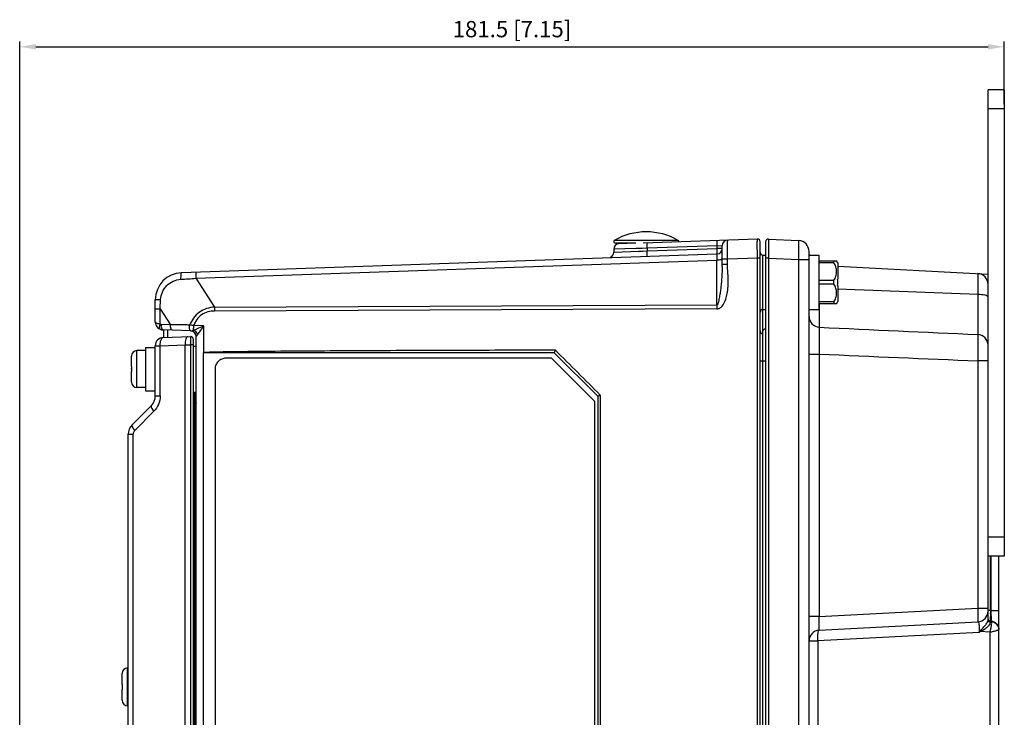
# Model space of a CAD drawing. Units: millimetres. Extents: x -1612 to 4641, y -4874 to 9.
# Drawn here: x -631 to -449, y -4428 to -4299 of the extents above; entities that cross this region are included whole.
import ezdxf

# ---------------------------------------------------------------- set-up
doc = ezdxf.new("R2010")
doc.units = ezdxf.units.MM
doc.header["$LTSCALE"] = 65.395
doc.header["$PDMODE"] = 3
doc.header["$PDSIZE"] = 0.3
doc.layers.get('0').update_dxf_attribs({"linetype": 'CONTINUOUS'})
doc.layers.get('Defpoints').update_dxf_attribs({"linetype": 'CONTINUOUS'})
doc.layers.add('03_ALL_AXES', color=7, linetype='CONTINUOUS')
doc.layers.add('07_ALL_FEATURES', color=7, linetype='CONTINUOUS')
doc.styles.get("Standard").update_dxf_attribs({"font": 'micross.ttf'})
doc.dimstyles.new('DIMSTYLE_1', dxfattribs={"dimtxt": 3, "dimasz": 3, "dimexe": 1, "dimexo": 1, "dimgap": 0.75, "dimtad": 1, "dimdec": 1, "dimzin": 0, "dimdsep": 46, "dimtxsty": 'Standard', "dimblk": '_FILLED', "dimblk1": '_FILLED', "dimblk2": '_FILLED', "dimcen": 0.09, "dimadec": 1, "dimazin": 0, "dimtp": 0.1, "dimtm": 0.1, "dimtfac": 1, "dimtdec": 1, "dimtofl": 0, "dimtmove": 0, "dimatfit": 3, "dimldrblk": '_FILLED', "dimfxl": 0, "dimtolj": 1, "dimtzin": 0, "dimarcsym": 0})

# ---------------------------------------------------------------- blocks, each defined once
blk = doc.blocks.new('_FILLED')
at = {"color": 0, "linetype": 'ByBlock'}
blk.add_solid([(0, 0), (-1, 0.167), (-1, -0.167)], dxfattribs=at)
blk = doc.blocks.new('*D400')
at = {"color": 0, "linetype": 'Continuous', "lineweight": -2}
for p, q in [((-630.97, -4478), (-630.97, -4303.36)), ((-449.47, -4314.95), (-449.47, -4303.36)), ((-627.97, -4304.36), (-452.47, -4304.36))]:
    blk.add_line(p, q, dxfattribs=at)
at = {"layer": 'Defpoints', "color": 0, "linetype": 'Continuous'}
for p in [(-449.47, -4304.36), (-449.47, -4315.95), (-630.97, -4479)]:
    blk.add_point(p, dxfattribs=at)
at = {"color": 0, "linetype": 'Continuous', "lineweight": -2, "xscale": 3, "yscale": 3, "zscale": 3, "rotation": 180}
blk.add_blockref('_FILLED', (-630.97, -4304.36), dxfattribs=at)
at = {"color": 0, "linetype": 'Continuous', "lineweight": -2, "xscale": 3, "yscale": 3, "zscale": 3}
blk.add_blockref('_FILLED', (-449.47, -4304.36), dxfattribs=at)
at = {"color": 0, "linetype": 'Continuous', "insert": (-540.22, -4299.61), "char_height": 3, "width": 37.0082, "attachment_point": 2, "line_spacing_factor": 0.9}
blk.add_mtext('\\A1;181.5 [7.15]', dxfattribs=at)

msp = doc.modelspace()

# ---------------------------------------------------------------- linework, layer by layer
at = {"layer": '03_ALL_AXES', "color": 7, "linetype": 'Continuous'}
for p, q in [((-493.97, -4342.79), (-493.47, -4342.79)), ((-485.47, -4344.13), (-485.47, -4342.79)), ((-485.47, -4342.79), (-483.67, -4342.79)), ((-483.67, -4342.79), (-483.67, -4352.79)), ((-480.17, -4344.22), (-480.17, -4347.19)), ((-480.17, -4347.19), (-480.19, -4347.19)), ((-480.19, -4348.39), (-480.17, -4348.39)), ((-480.17, -4348.39), (-480.17, -4351.35)), ((-493.97, -4352.79), (-493.47, -4352.79)), ((-485.47, -4352.79), (-483.67, -4352.79)), ((-607.77, -4360.39), (-609.37, -4360.39)), ((-607.77, -4359.79), (-607.77, -4367.79)), ((-607.77, -4359.79), (-605.97, -4359.79)), ((-607.77, -4367.19), (-609.37, -4367.19)), ((-607.77, -4367.79), (-605.97, -4367.79)), ((-610.97, -4418.89), (-611.07, -4418.89)), ((-610.97, -4425.89), (-611.07, -4425.89))]:
    msp.add_line(p, q, dxfattribs=at)
for centre, radius, start, end in [((-481.67, -4344.85), 1.62, 22.6199, 38.6058), ((-488.1, -4347.77), 7.93, 359.9223, 4.261), ((-488.1, -4347.8), 7.93, 355.739, 0.0777), ((-481.67, -4350.72), 1.62, 321.3942, 337.3801)]:
    msp.add_arc(centre, radius, start, end, dxfattribs=at)
at = {"layer": '07_ALL_FEATURES', "color": 7, "linetype": 'Continuous'}
for p, q in [((-452.47, -4410.09), (-452.47, -4312.29)), ((-449.47, -4312.29), (-452.47, -4312.29)), ((-449.47, -4312.29), (-449.47, -4398.29)), ((-449.47, -4315.79), (-452.47, -4315.79)), ((-521.36, -4340.05), (-509.58, -4340.05)), ((-517.38, -4340.59), (-521.17, -4340.59)), ((-517.38, -4340.59), (-520.51, -4340.69)), ((-516.07, -4340.54), (-494.99, -4339.8)), ((-502.42, -4341.06), (-515.31, -4341.51)), ((-502.42, -4341.06), (-501.47, -4341)), ((-502.42, -4341.56), (-502.42, -4341.06)), ((-501.56, -4341), (-501.51, -4341)), ((-501.48, -4341), (-501.47, -4341)), ((-501.47, -4344.47), (-501.47, -4341)), ((-494.47, -4542.29), (-494.47, -4340.3)), ((-493.47, -4340.31), (-493.47, -4542.26)), ((-492.95, -4339.81), (-487.37, -4340.11)), ((-601.15, -4346.01), (-502.44, -4342.56)), ((-515.31, -4341.51), (-521.47, -4341.69)), ((-521.47, -4341.69), (-521.47, -4342.26)), ((-521.47, -4342.26), (-515.31, -4342.01)), ((-517.09, -4341.56), (-517.9, -4341.59)), ((-515.31, -4341.51), (-515.31, -4342.01)), ((-515.31, -4342.01), (-502.42, -4341.56)), ((-501.47, -4341.56), (-502.42, -4341.56)), ((-493.97, -4539.79), (-493.97, -4342.79)), ((-485.47, -4540.47), (-485.47, -4342.1)), ((-598.5, -4347.05), (-502.44, -4343.7)), ((-502.44, -4351.96), (-502.44, -4343.7)), ((-501.47, -4343.49), (-500.51, -4343.49)), ((-501.47, -4344.47), (-500.51, -4344.47)), ((-500.51, -4343.49), (-494.99, -4343.3)), ((-500.51, -4344.47), (-500.51, -4343.49)), ((-494.99, -4539.29), (-494.99, -4343.3)), ((-494.99, -4343.3), (-494.47, -4343.3)), ((-492.95, -4343.31), (-493.47, -4343.31)), ((-492.95, -4343.31), (-492.95, -4539.26)), ((-492.95, -4343.31), (-487.37, -4343.6)), ((-487.37, -4538.97), (-487.37, -4343.6)), ((-487.37, -4343.6), (-485.47, -4343.6)), ((-483.67, -4343.84), (-480.4, -4343.84)), ((-480.92, -4344.18), (-483.67, -4344.18)), ((-480.17, -4344.83), (-452.47, -4346.29)), ((-598.5, -4347.05), (-595.06, -4352.36)), ((-480.92, -4347.44), (-483.67, -4347.44)), ((-480.92, -4348.13), (-483.67, -4348.13)), ((-454.37, -4350.04), (-454.37, -4357.43)), ((-605.97, -4355.07), (-605.97, -4351.01)), ((-605.05, -4352.71), (-604.99, -4350.96)), ((-595.06, -4352.36), (-502.44, -4351.96)), ((-480.92, -4351.39), (-483.67, -4351.39)), ((-480.4, -4351.74), (-483.67, -4351.74)), ((-483.58, -4351.74), (-483.58, -4356.07)), ((-605.97, -4352.71), (-605.05, -4352.71)), ((-605.05, -4355.54), (-605.05, -4352.71)), ((-605.05, -4352.71), (-603.16, -4355.63)), ((-502.44, -4352.69), (-595.06, -4353.09)), ((-603.16, -4355.63), (-604.88, -4355.57)), ((-597.02, -4355.84), (-598.91, -4355.77)), ((-597.02, -4360.79), (-597.02, -4355.84)), ((-599.41, -4356.75), (-604.52, -4356.57)), ((-604.52, -4357.98), (-599.49, -4357.8)), ((-604.47, -4356.55), (-604.47, -4357.98)), ((-603.7, -4356.6), (-603.7, -4357.95)), ((-598.47, -4541.29), (-598.47, -4357.75)), ((-598.47, -4357.75), (-598.46, -4357.75)), ((-605.97, -4368.75), (-605.97, -4359.48)), ((-605.97, -4359.48), (-605.06, -4359.48)), ((-605.06, -4359.48), (-600.49, -4359.32)), ((-605.06, -4368.75), (-605.06, -4359.48)), ((-600.49, -4359.32), (-599.5, -4359.3)), ((-600.49, -4530.2), (-600.49, -4359.32)), ((-599.5, -4359.3), (-599.5, -4529.65)), ((-598.97, -4359.3), (-599.5, -4359.3)), ((-598.97, -4358.3), (-598.97, -4542.27)), ((-598.97, -4359.54), (-598.47, -4359.54)), ((-610.37, -4361.39), (-610.37, -4361.39)), ((-610.37, -4363.34), (-610.37, -4361.43)), ((-609.37, -4367.19), (-609.37, -4360.39)), ((-597.17, -4360.79), (-597.17, -4522.79)), ((-597.17, -4360.79), (-597.02, -4360.79)), ((-524.42, -4368.79), (-532.42, -4360.79)), ((-485.47, -4361.02), (-483.58, -4361.02)), ((-483.58, -4361.02), (-483.58, -4409.42)), ((-532.97, -4361.79), (-592.95, -4361.79)), ((-524.98, -4369.79), (-532.97, -4361.79)), ((-494.47, -4362.25), (-493.47, -4362.25)), ((-454.37, -4362.29), (-454.37, -4407.89)), ((-452.47, -4362.29), (-454.37, -4362.29)), ((-610.37, -4363.34), (-610.37, -4363.34)), ((-610.37, -4363.71), (-610.37, -4363.63)), ((-610.37, -4363.94), (-610.37, -4363.86)), ((-610.37, -4366.14), (-610.37, -4364.24)), ((-610.37, -4364.24), (-610.37, -4364.24)), ((-594.95, -4363.79), (-594.95, -4519.79)), ((-610.37, -4366.19), (-610.37, -4366.19)), ((-598.97, -4368.04), (-598.47, -4368.04)), ((-598.67, -4529.54), (-598.67, -4368.04)), ((-523.95, -4368.58), (-523.95, -4523.27)), ((-610.24, -4374.05), (-606.7, -4370.52)), ((-605.97, -4368.75), (-605.06, -4368.75)), ((-524.98, -4519.79), (-524.98, -4369.79)), ((-524.42, -4368.79), (-524.42, -4522.79)), ((-606.23, -4371.58), (-609.77, -4375.11)), ((-610.97, -4521.75), (-610.97, -4375.82)), ((-610.97, -4375.82), (-610.06, -4375.82)), ((-610.06, -4521.75), (-610.06, -4375.82)), ((-598.47, -4376.27), (-598.96, -4376.27)), ((-449.47, -4394.79), (-452.47, -4394.79)), ((-449.47, -4398.29), (-452.47, -4398.29)), ((-452, -4408.31), (-452, -4398.26)), ((-451.89, -4408.32), (-451.89, -4398.25)), ((-450.47, -4474.25), (-450.47, -4398.29)), ((-483.58, -4409.42), (-454.37, -4407.89)), ((-454.37, -4407.89), (-453.65, -4407.89)), ((-453.65, -4407.89), (-452.47, -4407.89)), ((-452, -4408.31), (-452.47, -4408.31)), ((-451.89, -4408.32), (-452, -4408.31)), ((-451.89, -4408.32), (-450.47, -4408.32)), ((-483.58, -4409.42), (-485.47, -4409.42)), ((-483.58, -4411.92), (-454.37, -4410.38)), ((-452.01, -4409.51), (-452.01, -4409.38)), ((-452, -4408.91), (-452, -4408.72)), ((-451.89, -4410.32), (-452, -4410.31)), ((-452.11, -4412.29), (-453.95, -4412.19)), ((-485.47, -4413.91), (-483.84, -4413.91)), ((-454.11, -4412.35), (-483.84, -4413.91)), ((-483.84, -4413.91), (-483.84, -4468.66)), ((-452.11, -4412.29), (-452.11, -4470.28)), ((-611.07, -4425.89), (-611.07, -4418.89)), ((-612.07, -4419.89), (-612.07, -4419.89)), ((-612.07, -4421.94), (-612.07, -4419.93)), ((-612.07, -4421.94), (-612.07, -4421.94)), ((-612.07, -4424.84), (-612.07, -4422.84)), ((-612.07, -4422.84), (-612.07, -4422.84)), ((-612.07, -4424.89), (-612.07, -4424.89))]:
    msp.add_line(p, q, dxfattribs=at)
for points in [[(-521.26, -4341.69), (-521.42, -4341.69), (-521.47, -4341.69)], [(-515.31, -4341.51), (-516.22, -4341.54), (-516.99, -4341.56)], [(-516.99, -4342.08), (-516.16, -4342.05), (-515.31, -4342.01)]]:
    msp.add_lwpolyline(points, dxfattribs=at)
for centre, radius, start, end in [((-515.47, -4350.34), 11.85, 60.2037, 119.7963), ((-521.17, -4340.29), 0.3, 128.9224, 270), ((-520.47, -4341.69), 1, 92, 180), ((-509.77, -4340.29), 0.3, 355.4216, 51.0776), ((-500.47, -4341), 1, 92, 180), ((-494.97, -4340.3), 0.5, 0, 92), ((-492.97, -4340.31), 0.5, 87, 180), ((-487.47, -4342.1), 2, 0, 87), ((-522.47, -4342.26), 1, 292.4078, 0), ((-502.47, -4341.56), 1, 272, 0), ((-493.97, -4342.29), 0.5, 180, 270), ((-483.47, -4342.66), 2, 180, 183.6384), ((-553.21, -4344.48), 51.74, 359.7485, 0.0069), ((-541.33, -4344.53), 39.86, 359.4966, 359.7451), ((-600.97, -4351.01), 5, 92, 180), ((-454.47, -4348.18), 2, 0, 87), ((-483.22, -4347.78), 2.33, 359.945, 8.509), ((-483.22, -4347.79), 2.33, 351.491, 0.055), ((-807.75, -13432.22), 9089.05, 87.771776, 87.934559), ((-511.62, -4352.72), 83.45, 179.7504, 180.2496), ((-427.92, -4352.32), 74.52, 179.7204, 180.2795), ((-493.97, -4353.29), 0.5, 90, 180), ((-604.47, -4355.07), 1.5, 180, 268), ((-602.39, -4355.65), 2.48, 178.2925, 184.2099), ((-606.45, -4408.13), 52.9, 81.7995, 82.6392), ((-573.81, -4356.66), 25.11, 177.9662, 179.0638), ((-599.47, -4358.3), 0.5, 0, 92), ((-599.47, -4357.75), 1, 0, 88), ((-604.33, -4342.15), 15.44, 290.5067, 291.6081), ((-610.96, -4325.43), 33.43, 291.6235, 292.412), ((-43.53, 4834.17), 9200.77, 267.25868, 267.44077), ((-604.47, -4359.48), 1.5, 92, 180), ((-609.37, -4361.39), 1, 90, 180), ((-609.34, -4361.43), 1.04, 177.6445, 180.0003), ((-149.94, 2978.95), 7347.54, 267.39742, 267.625408), ((-609.34, -4366.14), 1.04, 179.9997, 182.3555), ((-609.37, -4366.19), 1, 180, 270), ((-608.47, -4368.75), 2.5, 315, 0), ((-598.97, -4370.02), 0.5, 307.1927, 314.9547), ((-608.47, -4375.82), 2.5, 135, 180), ((-454.47, -4408.39), 2, 273, 0), ((-303.3, -4410.26), 148.71, 179.2515, 179.4093), ((-451.97, -4409.81), 0.5, 180, 267), ((-338.82, -4409.94), 113.19, 179.4774, 179.7167), ((-451.97, -4411.81), 1.5, 0, 87), ((-483.47, -4413.91), 2, 93, 180), ((-611.07, -4419.89), 1, 90, 180), ((-611.04, -4419.93), 1.03, 177.7342, 180.0002), ((-611.04, -4424.84), 1.03, 179.9998, 182.2658), ((-611.07, -4424.89), 1, 180, 270)]:
    msp.add_arc(centre, radius, start, end, dxfattribs=at)
for points, knots in [([(-515.31, -4341.51), (-515.32, -4341.41), (-515.32, -4341.1), (-515.33, -4340.79), (-515.31, -4340.58)], [0, 0, 0, 0, 0.317189, 1, 1, 1, 1]), ([(-515.31, -4340.58), (-515.31, -4340.57), (-515.31, -4340.55), (-515.31, -4340.51), (-515.29, -4340.51)], [0, 0, 0, 0, 0.419463, 1, 1, 1, 1]), ([(-502.42, -4341.06), (-502.42, -4340.93), (-502.43, -4340.7), (-502.43, -4340.42), (-502.43, -4340.24), (-502.42, -4340.15), (-502.41, -4340.1), (-502.41, -4340.06), (-502.4, -4340.06)], [0, 0, 0, 0, 0.381207, 0.704422, 0.828395, 0.920903, 0.978326, 1, 1, 1, 1]), ([(-500.51, -4343.49), (-500.51, -4343.05), (-500.52, -4342.4), (-500.52, -4341.57), (-500.52, -4341.05), (-500.52, -4340.62), (-500.52, -4340.33), (-500.51, -4340.16), (-500.52, -4340.07), (-500.51, -4340.03), (-500.51, -4340), (-500.51, -4340)], [0, 0, 0, 0, 0.383019, 0.555859, 0.707267, 0.831477, 0.923755, 0.956789, 0.980627, 0.995057, 1, 1, 1, 1]), ([(-495, -4341.26), (-495, -4341.05), (-495, -4340.77), (-495, -4340.41), (-495, -4340.2), (-494.99, -4340.04), (-495, -4339.91), (-494.98, -4339.85), (-495, -4339.8), (-494.99, -4339.8)], [0, 0, 0, 0, 0.418712, 0.591054, 0.735439, 0.849868, 0.932809, 0.983052, 1, 1, 1, 1]), ([(-494.99, -4342.16), (-494.99, -4342.08), (-495, -4341.78), (-495, -4341.48), (-495, -4341.26)], [0, 0, 0, 0, 0.263831, 1, 1, 1, 1]), ([(-492.95, -4339.81), (-492.94, -4339.81), (-492.95, -4339.85), (-492.94, -4339.89), (-492.94, -4339.98), (-492.94, -4340.15), (-492.94, -4340.44), (-492.93, -4340.87), (-492.94, -4341.39), (-492.94, -4342.22), (-492.94, -4342.86), (-492.95, -4343.31)], [0, 0, 0, 0, 0.004931, 0.019395, 0.043271, 0.076392, 0.168895, 0.293308, 0.444802, 0.617521, 1, 1, 1, 1]), ([(-487.37, -4343.6), (-487.35, -4343.15), (-487.34, -4342.51), (-487.33, -4341.68), (-487.32, -4341.16), (-487.33, -4340.73), (-487.33, -4340.44), (-487.34, -4340.27), (-487.35, -4340.18), (-487.35, -4340.14), (-487.36, -4340.11), (-487.37, -4340.11)], [0, 0, 0, 0, 0.382295, 0.554877, 0.70611, 0.830234, 0.922552, 0.955656, 0.979636, 0.994329, 1, 1, 1, 1]), ([(-515.33, -4343.01), (-515.32, -4343.01), (-515.32, -4342.98), (-515.31, -4342.93), (-515.31, -4342.83), (-515.3, -4342.65), (-515.3, -4342.38), (-515.31, -4342.14), (-515.31, -4342.01)], [0, 0, 0, 0, 0.021818, 0.079264, 0.171478, 0.295475, 0.619278, 1, 1, 1, 1]), ([(-502.44, -4342.56), (-502.43, -4342.56), (-502.43, -4342.53), (-502.42, -4342.48), (-502.41, -4342.38), (-502.41, -4342.2), (-502.41, -4341.93), (-502.41, -4341.69), (-502.42, -4341.56)], [0, 0, 0, 0, 0.021682, 0.07908, 0.171543, 0.29549, 0.618768, 1, 1, 1, 1]), ([(-502.44, -4343.7), (-502.43, -4343.55), (-502.43, -4343.28), (-502.43, -4342.95), (-502.43, -4342.76), (-502.43, -4342.65), (-502.44, -4342.61), (-502.43, -4342.56), (-502.44, -4342.56)], [0, 0, 0, 0, 0.39947, 0.720404, 0.840115, 0.927988, 0.981672, 1, 1, 1, 1]), ([(-494.99, -4343.3), (-494.99, -4343.01), (-494.99, -4342.63), (-494.99, -4342.25), (-494.99, -4342.16)], [0, 0, 0, 0, 0.755767, 1, 1, 1, 1]), ([(-501.47, -4343.46), (-501.47, -4343.5), (-501.58, -4343.58), (-501.89, -4343.67), (-502.21, -4343.7), (-502.44, -4343.7)], [0, 0, 0, 0, 0.113426, 0.329357, 1, 1, 1, 1]), ([(-502.44, -4352.69), (-502.25, -4352.68), (-501.87, -4352.57), (-501.31, -4352.05), (-500.88, -4351.19), (-500.58, -4350.11), (-500.36, -4348.61), (-500.35, -4347.1), (-500.45, -4345.6), (-500.51, -4344.85), (-500.51, -4344.47)], [0, 0, 0, 0, 0.062283, 0.124861, 0.249508, 0.374548, 0.499654, 0.74974, 0.874877, 1, 1, 1, 1]), ([(-501.47, -4344.88), (-501.48, -4345.48), (-501.51, -4346.39), (-501.61, -4347.59), (-501.7, -4348.48), (-501.81, -4349.38), (-501.92, -4350.12), (-502.02, -4350.71), (-502.11, -4351.15), (-502.2, -4351.52), (-502.28, -4351.78), (-502.36, -4351.96), (-502.44, -4351.96)], [0, 0, 0, 0, 0.251191, 0.376704, 0.502, 0.627029, 0.751784, 0.814068, 0.876292, 0.938458, 0.969441, 1, 1, 1, 1]), ([(-480.92, -4347.44), (-480.81, -4347.33), (-480.65, -4347.08), (-480.5, -4346.67), (-480.42, -4346.24), (-480.39, -4345.81), (-480.42, -4345.38), (-480.5, -4344.95), (-480.65, -4344.54), (-480.81, -4344.29), (-480.92, -4344.18)], [0, 0, 0, 0, 0.128186, 0.253219, 0.376888, 0.500069, 0.623243, 0.746894, 0.871892, 1, 1, 1, 1]), ([(-601.15, -4346.01), (-601.18, -4346.01), (-601.24, -4346.17), (-601.27, -4346.39), (-601.3, -4346.79), (-601.3, -4347.08), (-601.3, -4347.24)], [0, 0, 0, 0, 0.089479, 0.299144, 0.614985, 1, 1, 1, 1]), ([(-598.5, -4345.92), (-598.51, -4345.92), (-598.5, -4345.96), (-598.51, -4346.01), (-598.51, -4346.11), (-598.51, -4346.31), (-598.51, -4346.63), (-598.5, -4346.9), (-598.5, -4347.05)], [0, 0, 0, 0, 0.019131, 0.073089, 0.160928, 0.280543, 0.601613, 1, 1, 1, 1]), ([(-454.37, -4346.19), (-454.36, -4346.19), (-454.36, -4346.22), (-454.35, -4346.26), (-454.35, -4346.36), (-454.34, -4346.54), (-454.34, -4346.85), (-454.34, -4347.3), (-454.34, -4347.87), (-454.35, -4348.8), (-454.36, -4349.53), (-454.37, -4350.04)], [0, 0, 0, 0, 0.004941, 0.018684, 0.041304, 0.072707, 0.16088, 0.28082, 0.429106, 0.601708, 1, 1, 1, 1]), ([(-604.99, -4350.96), (-604.96, -4350.03), (-604.1, -4348.14), (-602.23, -4347.31), (-601.3, -4347.24)], [0, 0, 0, 0, 0.500705, 1, 1, 1, 1]), ([(-480.92, -4351.39), (-480.81, -4351.28), (-480.65, -4351.03), (-480.5, -4350.62), (-480.42, -4350.19), (-480.39, -4349.76), (-480.42, -4349.33), (-480.5, -4348.9), (-480.65, -4348.49), (-480.81, -4348.24), (-480.92, -4348.13)], [0, 0, 0, 0, 0.128193, 0.253224, 0.376884, 0.500059, 0.623235, 0.74689, 0.87189, 1, 1, 1, 1]), ([(-452.47, -4350.5), (-452.47, -4350.42), (-452.68, -4350.26), (-453.3, -4350.1), (-453.92, -4350.05), (-454.37, -4350.04)], [0, 0, 0, 0, 0.1101, 0.325367, 1, 1, 1, 1]), ([(-605.97, -4351.01), (-605.97, -4351), (-605.94, -4351), (-605.9, -4350.99), (-605.81, -4350.99), (-605.64, -4350.98), (-605.36, -4350.97), (-605.13, -4350.96), (-604.99, -4350.96)], [0, 0, 0, 0, 0.01922, 0.072144, 0.158355, 0.27618, 0.595592, 1, 1, 1, 1]), ([(-595.06, -4352.36), (-595.56, -4352.4), (-596.55, -4352.58), (-598.35, -4353.48), (-599.27, -4354.76), (-599.67, -4355.67)], [0, 0, 0, 0, 0.251194, 0.502124, 1, 1, 1, 1]), ([(-480.92, -4351.39), (-480.9, -4351.44), (-480.88, -4351.56), (-480.9, -4351.68), (-480.92, -4351.74)], [0, 0, 0, 0, 0.499967, 1, 1, 1, 1]), ([(-595.06, -4353.09), (-595.48, -4353.09), (-596.32, -4353.18), (-597.86, -4353.88), (-598.6, -4355), (-598.91, -4355.77)], [0, 0, 0, 0, 0.251417, 0.502496, 1, 1, 1, 1]), ([(-485.47, -4354.1), (-485.47, -4354.59), (-485.07, -4355.61), (-484.07, -4356.05), (-483.58, -4356.07)], [0, 0, 0, 0, 0.498313, 1, 1, 1, 1]), ([(-605.05, -4355.54), (-605.29, -4355.5), (-605.61, -4355.45), (-605.97, -4355.2), (-605.97, -4355.07)], [0, 0, 0, 0, 0.655293, 1, 1, 1, 1]), ([(-605.18, -4356.14), (-605.18, -4356.1), (-605.16, -4355.89), (-605.11, -4355.69), (-605.05, -4355.54)], [0, 0, 0, 0, 0.21647, 1, 1, 1, 1]), ([(-602.8, -4356.63), (-602.94, -4356.63), (-603.16, -4356.21), (-603.17, -4355.87), (-603.16, -4355.63)], [0, 0, 0, 0, 0.359188, 1, 1, 1, 1]), ([(-599.67, -4355.67), (-599.97, -4355.66), (-601.13, -4355.65), (-602.29, -4355.64), (-603.16, -4355.63)], [0, 0, 0, 0, 0.253923, 1, 1, 1, 1]), ([(-599.63, -4356.42), (-599.64, -4356.37), (-599.68, -4356.12), (-599.69, -4355.86), (-599.67, -4355.67)], [0, 0, 0, 0, 0.22057, 1, 1, 1, 1]), ([(-598, -4357.23), (-597.92, -4357.12), (-597.6, -4356.66), (-597.27, -4356.19), (-597.02, -4355.84)], [0, 0, 0, 0, 0.236404, 1, 1, 1, 1]), ([(-605.05, -4356.46), (-605.08, -4356.45), (-605.17, -4356.37), (-605.18, -4356.24), (-605.18, -4356.14)], [0, 0, 0, 0, 0.187757, 1, 1, 1, 1]), ([(-604.52, -4356.57), (-604.6, -4356.57), (-604.77, -4356.39), (-604.82, -4356.2), (-604.84, -4356.07)], [0, 0, 0, 0, 0.376028, 1, 1, 1, 1]), ([(-599.44, -4356.75), (-599.48, -4356.75), (-599.58, -4356.63), (-599.61, -4356.51), (-599.63, -4356.42)], [0, 0, 0, 0, 0.352667, 1, 1, 1, 1]), ([(-599.49, -4357.8), (-599.49, -4357.8), (-599.49, -4357.82), (-599.5, -4357.84), (-599.5, -4357.87), (-599.5, -4357.95), (-599.5, -4358.07), (-599.51, -4358.26), (-599.51, -4358.48), (-599.51, -4358.83), (-599.5, -4359.11), (-599.5, -4359.3)], [0, 0, 0, 0, 0.005466, 0.020033, 0.043898, 0.07695, 0.169224, 0.293432, 0.444731, 0.617433, 1, 1, 1, 1]), ([(-599.43, -4356.75), (-599.4, -4356.75), (-599.22, -4356.74), (-599.05, -4356.67), (-598.92, -4356.61)], [0, 0, 0, 0, 0.189056, 1, 1, 1, 1]), ([(-598.46, -4357.75), (-598.46, -4357.55), (-598.58, -4357.14), (-598.92, -4356.88), (-599.11, -4356.81)], [0, 0, 0, 0, 0.501293, 1, 1, 1, 1]), ([(-598.92, -4356.61), (-598.92, -4356.59), (-598.92, -4356.47), (-598.92, -4356.35), (-598.92, -4356.25)], [0, 0, 0, 0, 0.202589, 1, 1, 1, 1]), ([(-598.46, -4357.75), (-598.44, -4357.75), (-598.4, -4357.72), (-598.3, -4357.63), (-598.23, -4357.53), (-598.17, -4357.46)], [0, 0, 0, 0, 0.115951, 0.335042, 1, 1, 1, 1]), ([(-494.47, -4356.76), (-494.47, -4356.89), (-494.36, -4357.16), (-494.1, -4357.26), (-493.97, -4357.26)], [0, 0, 0, 0, 0.499578, 1, 1, 1, 1]), ([(-493.97, -4356.86), (-493.97, -4356.74), (-493.86, -4356.47), (-493.6, -4356.36), (-493.47, -4356.36)], [0, 0, 0, 0, 0.49947, 1, 1, 1, 1]), ([(-483.58, -4356.07), (-483.6, -4356.26), (-483.6, -4356.82), (-483.62, -4357.88), (-483.6, -4359.34), (-483.59, -4360.43), (-483.58, -4361.02)], [0, 0, 0, 0, 0.11249, 0.337458, 0.64631, 1, 1, 1, 1]), ([(-454.37, -4357.43), (-454.35, -4357.64), (-454.34, -4358.23), (-454.33, -4359.85), (-454.35, -4361.25), (-454.37, -4362.29)], [0, 0, 0, 0, 0.132845, 0.361968, 1, 1, 1, 1]), ([(-452.47, -4359.37), (-452.47, -4358.89), (-452.88, -4357.88), (-453.88, -4357.45), (-454.37, -4357.43)], [0, 0, 0, 0, 0.495414, 1, 1, 1, 1]), ([(-605.06, -4359.48), (-605.07, -4359.29), (-605.05, -4358.92), (-604.95, -4358.41), (-604.72, -4357.99), (-604.52, -4357.98)], [0, 0, 0, 0, 0.342457, 0.64081, 1, 1, 1, 1]), ([(-599.96, -4357.82), (-600.16, -4357.83), (-600.38, -4358.25), (-600.48, -4358.76), (-600.5, -4359.13), (-600.49, -4359.32)], [0, 0, 0, 0, 0.359173, 0.657586, 1, 1, 1, 1]), ([(-532.23, -4360.31), (-537.63, -4360.32), (-548.43, -4360.34), (-561.93, -4360.39), (-572.73, -4360.44), (-580.83, -4360.5), (-587.58, -4360.55), (-592.98, -4360.63), (-595.68, -4360.67), (-597.02, -4360.72)], [0, 0, 0, 0, 0.25, 0.500001, 0.625001, 0.750001, 0.875001, 0.937501, 1, 1, 1, 1]), ([(-532.42, -4360.79), (-548.57, -4360.79), (-567.41, -4360.77), (-588.95, -4360.8), (-594.33, -4360.78), (-597.02, -4360.79)], [0, 0, 0, 0, 0.75, 0.875, 1, 1, 1, 1]), ([(-532.23, -4360.31), (-532.25, -4360.36), (-532.32, -4360.52), (-532.38, -4360.67), (-532.42, -4360.79)], [0, 0, 0, 0, 0.318491, 1, 1, 1, 1]), ([(-592.95, -4361.79), (-593.21, -4361.79), (-593.73, -4361.89), (-594.4, -4362.33), (-594.84, -4363), (-594.95, -4363.52), (-594.95, -4363.79)], [0, 0, 0, 0, 0.24998, 0.499928, 0.749918, 1, 1, 1, 1]), ([(-524.42, -4368.79), (-524.4, -4368.79), (-524.34, -4368.76), (-524.18, -4368.71), (-524.04, -4368.64), (-523.95, -4368.58)], [0, 0, 0, 0, 0.125394, 0.358654, 1, 1, 1, 1]), ([(-606.7, -4370.52), (-606.74, -4370.55), (-606.76, -4370.71), (-606.67, -4370.95), (-606.49, -4371.26), (-606.33, -4371.47), (-606.23, -4371.58)], [0, 0, 0, 0, 0.129788, 0.340463, 0.637781, 1, 1, 1, 1]), ([(-605.06, -4368.75), (-605.06, -4369.28), (-605.27, -4370.33), (-605.87, -4371.21), (-606.23, -4371.58)], [0, 0, 0, 0, 0.505746, 1, 1, 1, 1]), ([(-598.67, -4370.15), (-598.67, -4370.07), (-598.73, -4369.9), (-598.88, -4369.8), (-598.96, -4369.79)], [0, 0, 0, 0, 0.499577, 1, 1, 1, 1]), ([(-610.24, -4374.05), (-610.28, -4374.09), (-610.3, -4374.25), (-610.2, -4374.48), (-610.03, -4374.79), (-609.86, -4375), (-609.77, -4375.11)], [0, 0, 0, 0, 0.129788, 0.340463, 0.637781, 1, 1, 1, 1]), ([(-609.77, -4375.11), (-609.9, -4375.25), (-610.03, -4375.5), (-610.06, -4375.75), (-610.06, -4375.82)], [0, 0, 0, 0, 0.743856, 1, 1, 1, 1]), ([(-454.37, -4407.89), (-454.35, -4408.21), (-454.34, -4408.67), (-454.33, -4409.25), (-454.32, -4409.63), (-454.33, -4409.93), (-454.33, -4410.17), (-454.35, -4410.29), (-454.35, -4410.38), (-454.37, -4410.38)], [0, 0, 0, 0, 0.381634, 0.554064, 0.705238, 0.829389, 0.921815, 0.979124, 1, 1, 1, 1]), ([(-451.86, -4409.49), (-451.86, -4409.4), (-451.87, -4409.01), (-451.88, -4408.62), (-451.89, -4408.32)], [0, 0, 0, 0, 0.227726, 1, 1, 1, 1]), ([(-483.57, -4411.91), (-483.58, -4411.89), (-483.6, -4411.82), (-483.63, -4411.58), (-483.61, -4411.11), (-483.62, -4410.39), (-483.58, -4409.84), (-483.57, -4409.55)], [0, 0, 0, 0, 0.028574, 0.090412, 0.308023, 0.625443, 1, 1, 1, 1]), ([(-454.37, -4410.38), (-454.31, -4410.38), (-454.18, -4410.62), (-454.13, -4410.99), (-454.08, -4411.63), (-454.09, -4412.1), (-454.11, -4412.35)], [0, 0, 0, 0, 0.091091, 0.2992, 0.617461, 1, 1, 1, 1]), ([(-453.95, -4412.19), (-453.87, -4412.1), (-453.74, -4411.88), (-453.47, -4411.62), (-453.22, -4411.34), (-452.92, -4410.99), (-452.63, -4410.59), (-452.47, -4410.24), (-452.47, -4410.09)], [0, 0, 0, 0, 0.144822, 0.288874, 0.431643, 0.571385, 0.825197, 1, 1, 1, 1]), ([(-452.04, -4410.53), (-452.03, -4410.5), (-452.03, -4410.43), (-452.03, -4410.36), (-452.01, -4410.32)], [0, 0, 0, 0, 0.374492, 1, 1, 1, 1]), ([(-452.01, -4409.86), (-452.01, -4409.83), (-452.01, -4409.72), (-452.01, -4409.6), (-452.01, -4409.51)], [0, 0, 0, 0, 0.228005, 1, 1, 1, 1]), ([(-452, -4410.31), (-452.01, -4410.31), (-451.99, -4410.25), (-452.01, -4410.18), (-452, -4410.03), (-452.01, -4409.92), (-452.01, -4409.86)], [0, 0, 0, 0, 0.065748, 0.258402, 0.572836, 1, 1, 1, 1]), ([(-452.01, -4410.32), (-452, -4410.32), (-452, -4410.31), (-452, -4410.31), (-452, -4410.31)], [0, 0, 0, 0, 0.610984, 1, 1, 1, 1]), ([(-451.9, -4411.46), (-451.85, -4411.22), (-451.8, -4410.9), (-451.8, -4410.52), (-451.82, -4410.39), (-451.85, -4410.35)], [0, 0, 0, 0, 0.651861, 0.868503, 1, 1, 1, 1]), ([(-451.89, -4410.32), (-451.88, -4410.32), (-451.88, -4410.26), (-451.87, -4410.2), (-451.87, -4410.07), (-451.86, -4409.97), (-451.86, -4409.92)], [0, 0, 0, 0, 0.06894, 0.259929, 0.572903, 1, 1, 1, 1]), ([(-451.85, -4410.35), (-451.85, -4410.34), (-451.87, -4410.32), (-451.88, -4410.32), (-451.89, -4410.32)], [0, 0, 0, 0, 0.567963, 1, 1, 1, 1]), ([(-451.86, -4409.92), (-451.86, -4409.88), (-451.86, -4409.74), (-451.86, -4409.6), (-451.86, -4409.49)], [0, 0, 0, 0, 0.221665, 1, 1, 1, 1]), ([(-483.84, -4413.91), (-483.85, -4413.66), (-483.86, -4413.2), (-483.82, -4412.56), (-483.76, -4412.17), (-483.64, -4411.92), (-483.58, -4411.92)], [0, 0, 0, 0, 0.369591, 0.684339, 0.900504, 1, 1, 1, 1]), ([(-483.58, -4411.92), (-483.58, -4411.92), (-483.58, -4411.91), (-483.57, -4411.91), (-483.57, -4411.91)], [0, 0, 0, 0, 0.221196, 1, 1, 1, 1]), ([(-453.91, -4412.19), (-453.8, -4412.14), (-453.59, -4412), (-453.16, -4411.77), (-452.68, -4411.44), (-452.25, -4411.02), (-452.05, -4410.68), (-452.04, -4410.53)], [0, 0, 0, 0, 0.146394, 0.291008, 0.570767, 0.8207, 1, 1, 1, 1]), ([(-452.11, -4412.29), (-452.09, -4412.22), (-452.01, -4411.94), (-451.94, -4411.67), (-451.9, -4411.46)], [0, 0, 0, 0, 0.258953, 1, 1, 1, 1]), ([(-452.11, -4412.29), (-451.89, -4412.24), (-451.58, -4412.16), (-451.2, -4412.06), (-450.95, -4411.99), (-450.76, -4411.93), (-450.61, -4411.89), (-450.53, -4411.85), (-450.47, -4411.83), (-450.47, -4411.82)], [0, 0, 0, 0, 0.387393, 0.558187, 0.706883, 0.828873, 0.920156, 0.977627, 1, 1, 1, 1])]:
    msp.add_open_spline(points, degree=3, knots=knots, dxfattribs=at)
for points in [[(-480.92, -4344.18), (-480.9, -4344.13), (-480.88, -4344.01), (-480.9, -4343.89), (-480.92, -4343.84)], [(-601.3, -4347.24), (-600.37, -4347.18), (-599.43, -4347.12), (-598.5, -4347.05)], [(-604.88, -4355.57), (-604.94, -4355.57), (-605, -4355.56), (-605.05, -4355.54)], [(-604.84, -4356.07), (-604.86, -4355.99), (-604.87, -4355.91), (-604.87, -4355.83)], [(-598.22, -4356.33), (-597.82, -4356.17), (-597.42, -4356), (-597.02, -4355.84)], [(-599.11, -4356.81), (-599.21, -4356.78), (-599.31, -4356.76), (-599.41, -4356.75)], [(-598.75, -4356.7), (-598.81, -4356.66), (-598.86, -4356.64), (-598.92, -4356.61)], [(-598.24, -4357.28), (-598.35, -4357.04), (-598.53, -4356.83), (-598.75, -4356.7)], [(-598.17, -4357.46), (-598.19, -4357.4), (-598.21, -4357.34), (-598.24, -4357.28)], [(-598.17, -4357.46), (-598.11, -4357.38), (-598.06, -4357.31), (-598, -4357.23)], [(-532.23, -4360.31), (-529.47, -4363.07), (-526.71, -4365.82), (-523.95, -4368.58)], [(-610.37, -4363.34), (-610.37, -4363.49), (-610.37, -4363.64), (-610.37, -4363.79)], [(-610.37, -4363.79), (-610.37, -4363.94), (-610.37, -4364.09), (-610.37, -4364.24)], [(-598.47, -4370.03), (-598.47, -4370.15), (-598.53, -4370.29), (-598.62, -4370.38)], [(-483.57, -4409.55), (-483.58, -4409.5), (-483.58, -4409.46), (-483.58, -4409.42)], [(-452.46, -4410.19), (-452.47, -4410.16), (-452.47, -4410.12), (-452.47, -4410.09)], [(-452.35, -4410.38), (-452.4, -4410.33), (-452.44, -4410.26), (-452.46, -4410.19)], [(-452.04, -4410.53), (-452.15, -4410.52), (-452.27, -4410.46), (-452.35, -4410.38)], [(-451.85, -4410.35), (-451.72, -4410.36), (-451.6, -4410.38), (-451.48, -4410.42)], [(-451.48, -4410.42), (-451.25, -4410.5), (-451.03, -4410.64), (-450.87, -4410.82)], [(-453.95, -4412.19), (-454, -4412.24), (-454.05, -4412.3), (-454.11, -4412.35)], [(-450.87, -4410.82), (-450.62, -4411.08), (-450.47, -4411.46), (-450.47, -4411.82)], [(-612.07, -4421.94), (-612.07, -4422.09), (-612.07, -4422.24), (-612.07, -4422.39)], [(-612.07, -4422.39), (-612.07, -4422.54), (-612.07, -4422.69), (-612.07, -4422.84)]]:
    msp.add_open_spline(points, degree=3, dxfattribs=at)

# ---------------------------------------------------------------- dimensions: what is measured, and where the dimension line sits
at = {"color": 2, "linetype": 'Continuous'}
dim = msp.add_linear_dim(base=(-449.47, -4304.36), p1=(-630.97, -4479), p2=(-449.47, -4315.95), dimstyle='DIMSTYLE_1', dxfattribs=at)
dim.commit()
dim.dimension.update_dxf_attribs({"geometry": '*D400', "text_midpoint": (-540.22, -4304.36), "dimtype": 160})

doc.saveas('drawing.dxf')
